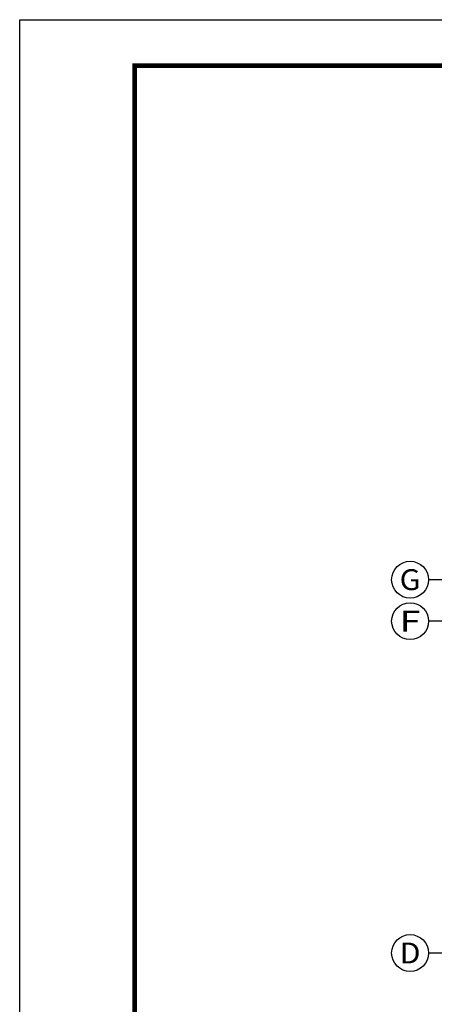
# Model space of a CAD drawing. Extents: x -40662 to 622164, y -313412 to 134613.
# Drawn here: x -40662 to -31656, y -66913 to -45550 of the extents above; entities that cross this region are included whole.
import ezdxf
from ezdxf.enums import TextEntityAlignment as Align

# ---------------------------------------------------------------- set-up
doc = ezdxf.new("R2010")
doc.units = 0
doc.header["$LTSCALE"] = 100
doc.layers.get('0').update_dxf_attribs({"linetype": 'CONTINUOUS'})
for name, color, linetype in [('AXIS', 3, 'CONTINUOUS'), ('AXIS_TEXT', 7, 'CONTINUOUS'), ('PUB_TITLE', 4, 'CONTINUOUS'), ('公-轴号-文字', 7, 'CONTINUOUS')]:
    doc.layers.add(name, color=color, linetype=linetype)
doc.styles.add('_AXIS', font='complex.shx', dxfattribs={"bigfont": 'gbcbig.shx'})
doc.styles.add('COMPLEX', font='COMPLEX')

# ---------------------------------------------------------------- blocks, each defined once
blk = doc.blocks.new('_AXISO')
blk.add_circle((0, 0), 0.5)
at = {"layer": 'AXIS_TEXT', "style": 'COMPLEX', "width": 1.041667}
blk.add_attdef('A', text='', height=0.56, dxfattribs=at).set_placement((-0.25, -0.28), (0.25, -0.28), align=Align.FIT)

msp = doc.modelspace()

# ---------------------------------------------------------------- linework, layer by layer
at = {"layer": 'AXIS'}
for p, q in [((-27782.3, -57699.7), (-31782.3, -57699.7)), ((-27782.3, -58599.7), (-31782.3, -58599.7)), ((-27782.3, -65799.7), (-31782.3, -65799.7))]:
    msp.add_line(p, q, dxfattribs=at)
at = {"layer": 'PUB_TITLE'}
msp.add_lwpolyline([(-40661.6, -87549.7), (-40661.6, -45549.7), (63438.4, -45549.7), (63438.4, -87549.7)], close=True, dxfattribs=at)
at = {"layer": 'PUB_TITLE', "const_width": 100}
msp.add_lwpolyline([(-38161.6, -86549.7), (-38161.6, -46549.7), (62438.4, -46549.7), (62438.4, -86549.7)], close=True, dxfattribs=at)

# ---------------------------------------------------------------- block references
at = {"layer": 'AXIS'}
ref = msp.add_blockref('_AXISO', (-32182.3, -57699.7), dxfattribs=dict(at, xscale=800, yscale=800, zscale=800))
ref.add_attrib('A', 'G', dxfattribs={"layer": '公-轴号-文字', "height": 452.5, "style": '_AXIS', "width": 1.166667}).set_placement((-32408.6, -57926), (-31956, -57926), align=Align.FIT)
ref = msp.add_blockref('_AXISO', (-32182.3, -58599.7), dxfattribs=dict(at, xscale=800, yscale=800, zscale=800))
ref.add_attrib('A', 'F', dxfattribs={"layer": '公-轴号-文字', "height": 452.5, "style": '_AXIS', "width": 1.3125}).set_placement((-32408.6, -58826), (-31956, -58826), align=Align.FIT)
ref = msp.add_blockref('_AXISO', (-32182.3, -65799.7), dxfattribs=dict(at, xscale=800, yscale=800, zscale=800))
ref.add_attrib('A', 'D', dxfattribs={"layer": '公-轴号-文字', "height": 452.5, "style": '_AXIS', "width": 1.235294}).set_placement((-32408.6, -66026), (-31956, -66026), align=Align.FIT)

doc.saveas('drawing.dxf')
